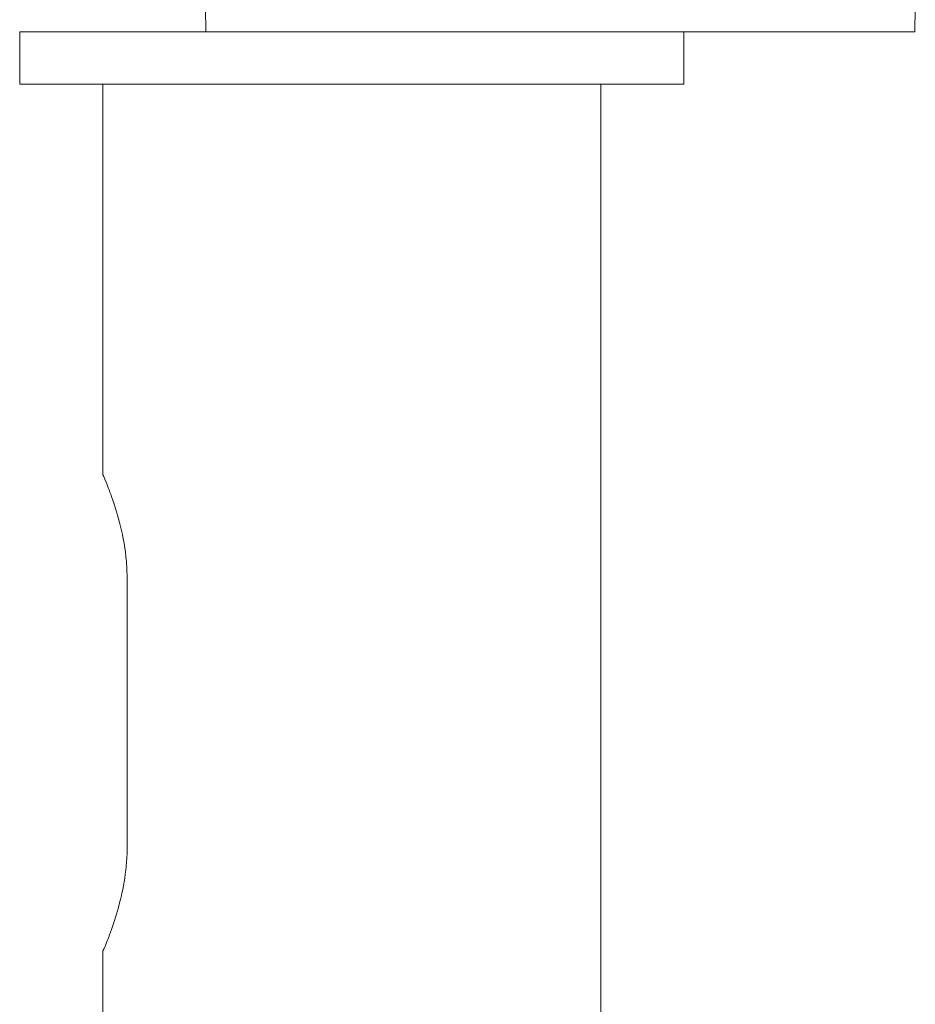
# Model space of a CAD drawing. Units: inches. Extents: x 1 to 780, y -26 to 299.
# Drawn here: x 76 to 77, y 77 to 79 of the extents above; entities that cross this region are included whole.
import ezdxf

# ---------------------------------------------------------------- set-up
doc = ezdxf.new("R2010")
doc.units = ezdxf.units.IN
doc.header["$MEASUREMENT"] = 0

msp = doc.modelspace()

# ---------------------------------------------------------------- linework, layer by layer
at = {"color": 7, "linetype": 'Continuous', "lineweight": 15}
for p, q in [((76.2984, 78.7476), (76.2978, 78.7842)), ((77.3667, 78.7842), (77.366, 78.7476)), ((76.0183, 78.7476), (76.0183, 78.6689)), ((76.0183, 78.7476), (76.2984, 78.7476)), ((77.366, 78.7476), (76.2984, 78.7476)), ((77.0183, 78.6689), (77.0183, 78.7476)), ((76.0183, 78.6689), (77.0183, 78.6689)), ((76.1433, 78.6689), (76.1433, 78.0799)), ((76.8933, 72.7476), (76.8933, 78.6689)), ((76.1803, 77.9189), (76.1803, 77.5252)), ((76.1433, 77.3647), (76.1433, 74.0523))]:
    msp.add_line(p, q, dxfattribs=at)
for points, knots in [([(76.1439, 78.0799), (76.1437, 78.0803), (76.1426, 78.0829), (76.1478, 78.071), (76.1579, 78.0453), (76.1707, 78.0041), (76.1791, 77.9591), (76.18, 77.9294), (76.1803, 77.9189)], [0, 0, 0, 0, 0.04595, 0.241968, 0.441105, 0.655281, 0.877369, 1, 1, 1, 1]), ([(76.1803, 77.5252), (76.1801, 77.5179), (76.1797, 77.4941), (76.1739, 77.4544), (76.1622, 77.4112), (76.1503, 77.379), (76.1432, 77.3625), (76.1439, 77.3643), (76.1441, 77.3647)], [0, 0, 0, 0, 0.084977, 0.277108, 0.477797, 0.696371, 0.91604, 1, 1, 1, 1])]:
    msp.add_open_spline(points, degree=3, knots=knots, dxfattribs=at)

doc.saveas('drawing.dxf')
